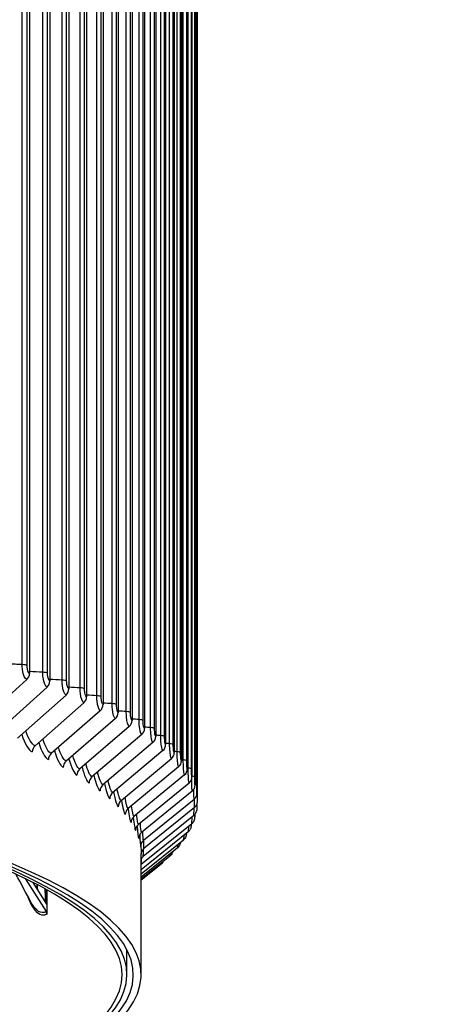
# Model space of a CAD drawing. Units: inches. Extents: x -19 to 86, y 1 to 83.
# Drawn here: x 20 to 22, y 65 to 70 of the extents above; entities that cross this region are included whole.
import ezdxf

# ---------------------------------------------------------------- set-up
doc = ezdxf.new("R2010")
doc.units = ezdxf.units.IN
doc.header["$LTSCALE"] = 4
doc.header["$MEASUREMENT"] = 0
doc.layers.add('Visible (ANSI)', color=7, linetype='Continuous')
doc.layers.add('Visible Narrow (ANSI)', color=7, linetype='Continuous')

msp = doc.modelspace()

# ---------------------------------------------------------------- linework, layer by layer
at = {"layer": 'Visible (ANSI)'}
for p, q in [((20.09341, 73.87227), (20.09341, 66.98262)), ((20.1976, 73.83266), (20.1976, 66.94301)), ((20.29525, 73.79276), (20.29525, 66.90311)), ((20.38631, 73.75259), (20.38631, 66.86294)), ((20.47075, 73.71217), (20.47075, 66.82252)), ((20.54852, 73.67152), (20.54852, 66.78188)), ((20.61959, 73.63066), (20.61959, 66.74102)), ((20.68392, 73.58961), (20.68392, 66.69996)), ((20.74149, 73.54839), (20.74149, 66.65874)), ((20.79226, 73.50701), (20.79226, 66.61736)), ((20.83621, 73.46549), (20.83621, 66.57584)), ((20.87332, 73.42386), (20.87332, 66.53421)), ((20.90358, 73.38213), (20.90358, 66.49249)), ((20.92697, 73.34033), (20.92697, 66.45068)), ((20.94348, 73.29847), (20.94348, 66.40882)), ((20.9531, 73.25658), (20.9531, 66.36693)), ((20.95587, 66.34802), (20.95587, 73.20039)), ((20.07958, 66.95127), (19.8342, 66.72851)), ((20.18367, 66.9117), (19.93645, 66.68964)), ((20.28122, 66.87184), (20.03227, 66.65048)), ((20.3722, 66.83171), (20.12164, 66.61106)), ((20.45655, 66.79133), (20.2045, 66.5714)), ((20.53425, 66.75072), (20.28082, 66.53151)), ((20.60524, 66.7099), (20.35056, 66.49141)), ((20.66951, 66.66889), (20.41369, 66.45113)), ((20.72702, 66.62771), (20.47017, 66.41067)), ((20.77774, 66.58637), (20.52, 66.37006)), ((20.82164, 66.5449), (20.56313, 66.32933)), ((20.85872, 66.50331), (20.59955, 66.28847)), ((20.88895, 66.46162), (20.62924, 66.24753)), ((20.91232, 66.41986), (20.6522, 66.20651)), ((20.92881, 66.37804), (20.6684, 66.16543)), ((20.93842, 66.33619), (20.67784, 66.12431)), ((20.94115, 66.29432), (20.68052, 66.08318)), ((20.93699, 66.25245), (20.67643, 66.04205)), ((20.92594, 66.2106), (20.66587, 66.00118)), ((20.90802, 66.16879), (20.66587, 65.97426)), ((20.88322, 66.12705), (20.66587, 65.95276)), ((20.85156, 66.08538), (20.66587, 65.93669)), ((20.66587, 65.4372), (20.66587, 66.05845)), ((20.81306, 66.04381), (20.66587, 65.92606)), ((20.76773, 66.00237), (20.66587, 65.92091)), ((20.07085, 65.92962), (20.17813, 65.7597)), ((20.18212, 65.79857), (20.11245, 65.90892)), ((20.13235, 65.8774), (20.13235, 65.89867)), ((20.13495, 65.8762), (20.13495, 65.89731)), ((20.17359, 65.87661), (20.17359, 65.85732)), ((20.17372, 65.8749), (20.17372, 65.87654)), ((20.18212, 65.8719), (20.18212, 65.79857)), ((20.17359, 65.85732), (20.17359, 65.81208)), ((20.18212, 65.79857), (20.18212, 65.74598)), ((20.59307, 65.4372), (20.59307, 65.56497))]:
    msp.add_line(p, q, dxfattribs=at)
for centre, major_axis, ratio, start_param, end_param in [((6.21807, 65.4372), (-14.4478, 0), 0.1314988, 2.5441368, 6.8806412), ((6.21807, 65.4372), (-14.4078, 0), 0.1314988, 2.5482294, 6.8765485), ((6.21807, 65.4372), (-14.375, 0), 0.1314988, 2.5516211, 6.8731568), ((6.21807, 65.4372), (-14.35, 0), 0.1314988, 2.5542283, 6.8705496), ((20.05575, 66.98085), (-0.01379, -0.03755), 0.9333041, 1.0602333, 1.9457219), ((20.15966, 66.94135), (-0.01466, -0.03722), 0.9403123, 1.0820392, 1.9675277), ((20.25704, 66.90155), (-0.01562, -0.03682), 0.9468806, 1.1065648, 1.9920534), ((20.34786, 66.86149), (-0.01669, -0.03635), 0.953006, 1.1343012, 2.0197897), ((20.43207, 66.82119), (-0.01788, -0.03578), 0.9586856, 1.1658526, 2.0513411), ((20.50963, 66.78065), (-0.01921, -0.03508), 0.9639167, 1.2019663, 2.0874548), ((20.5805, 66.7399), (-0.02071, -0.03422), 0.968697, 1.2435677, 2.1290563), ((20.64466, 66.69896), (-0.02238, -0.03315), 0.9730241, 1.2918018, 2.1772903), ((20.70207, 66.65784), (-0.02425, -0.03181), 0.976896, 1.3480738, 2.2335623), ((20.14598, 66.58128), (-0.01669, -0.03635), 0.953006, 4.2758939, 5.1613824), ((20.7527, 66.61657), (-0.02634, -0.0301), 0.980311, 1.4140784, 2.2995669), ((20.79653, 66.57517), (-0.02864, -0.02792), 0.9832675, 1.4917873, 2.3772759), ((20.22898, 66.54155), (-0.01788, -0.03578), 0.9586856, 4.3074453, 5.1929338), ((20.30543, 66.50159), (-0.01921, -0.03508), 0.9639167, 4.3435589, 5.2290475), ((20.83355, 66.53366), (-0.03111, -0.02514), 0.9857639, 1.5833387, 2.4688272), ((20.3753, 66.46142), (-0.0207, -0.03422), 0.968697, 4.3851604, 5.2706489), ((20.86372, 66.49204), (-0.03366, -0.02162), 0.9877993, 1.6907338, 2.5762223), ((20.43854, 66.42106), (-0.02238, -0.03315), 0.9730241, 4.4333945, 5.318883), ((20.88705, 66.45035), (-0.0361, -0.01722), 0.9893726, 1.8152289, 2.7007174), ((20.49512, 66.38054), (-0.02425, -0.03181), 0.976896, 4.4896664, 5.3751549), ((20.90352, 66.40861), (0.03819, 0.01191), 0.9904831, 5.0979822, 5.9834707), ((20.54503, 66.33986), (-0.02634, -0.0301), 0.980311, 4.555671, 5.4411595), ((20.58824, 66.29905), (-0.02864, -0.02792), 0.9832675, 4.63338, 5.5188685), ((20.91311, 66.36683), (0.03957, 0.00583), 0.9911303, 5.2526698, 6.1381583), ((20.91583, 66.32503), (0.03999, -0.00069), 0.9913138, 5.4146823, 6.3001708), ((20.62472, 66.25812), (-0.03111, -0.02514), 0.9857639, 4.7249313, 5.6104198), ((20.91168, 66.28323), (0.03936, -0.00715), 0.9910337, 5.5758079, 6.2831853), ((20.65447, 66.21711), (-0.03366, -0.02162), 0.9877993, 4.8323264, 5.7178149), ((20.90065, 66.24145), (0.0378, -0.01309), 0.9902899, 5.7280916, 6.2831853), ((20.67746, 66.17601), (-0.0361, -0.01722), 0.9893726, 4.9568215, 5.84231), ((20.88276, 66.19972), (0.03561, -0.01821), 0.9890829, 5.8659362, 6.2831853), ((20.69369, 66.13486), (-0.03818, -0.01191), 0.9904831, 5.0979822, 5.9834707), ((20.70315, 66.09368), (-0.03957, -0.00583), 0.9911303, 5.2526698, 6.1381583), ((20.858, 66.15804), (0.03313, -0.02242), 0.9874133, 5.9868317, 6.2831853), ((20.70583, 66.05248), (-0.03999, 0.00069), 0.9913138, 5.4146823, 6.2573421), ((20.8264, 66.11645), (0.03058, -0.02578), 0.9852817, 6.0907849, 6.2831853), ((20.70174, 66.01128), (-0.03936, 0.00715), 0.9910337, 5.5758079, 6.0033738), ((20.78796, 66.07495), (0.02815, -0.02842), 0.9826893, 6.1792756, 6.2831853), ((20.74271, 66.03358), (0.02589, -0.03049), 0.9796372, 6.2543721, 6.2831853), ((20.15779, 65.74674), (0.01214, -0.02185), 0.9646544, 1.0483384, 1.628968)]:
    msp.add_ellipse(centre, major_axis=major_axis, ratio=ratio, start_param=start_param, end_param=end_param, dxfattribs=at)
for points in [[(20.95583, 66.32501), (20.95586, 66.32678), (20.95587, 66.33615), (20.95587, 66.34812)], [(20.1026, 65.80562), (20.07643, 65.85412), (20.04989, 65.90305), (20.02302, 65.95233)], [(20.13495, 65.87328), (20.13495, 65.87428), (20.13495, 65.87526), (20.13495, 65.8762)], [(20.17359, 65.85732), (20.17367, 65.8632), (20.17372, 65.86906), (20.17372, 65.8749)]]:
    msp.add_open_spline(points, degree=3, dxfattribs=at)
for points, knots in [([(20.95247, 66.30909), (20.95244, 66.30642), (20.95241, 66.30383), (20.95232, 66.29773), (20.95225, 66.29436), (20.95208, 66.28835), (20.95198, 66.28577), (20.95178, 66.28244), (20.95172, 66.28145), (20.95156, 66.27977), (20.95149, 66.27916), (20.95131, 66.27776), (20.95119, 66.27695), (20.95104, 66.27608)], [0.04180074, 0.04180074, 0.04180074, 0.04180074, 0.06299594, 0.06299594, 0.09498247, 0.09498247, 0.12918191, 0.12918191, 0.14462188, 0.14462188, 0.15244382, 0.15244382, 0.1605501, 0.1605501, 0.1605501, 0.1605501]), ([(20.94193, 66.2572), (20.94182, 66.25382), (20.94168, 66.2507), (20.94132, 66.24441), (20.94111, 66.24151), (20.94055, 66.23713), (20.94034, 66.23573), (20.93967, 66.23241), (20.93916, 66.2304), (20.93845, 66.22836)], [0.06977251, 0.06977251, 0.06977251, 0.06977251, 0.09979749, 0.09979749, 0.1379163, 0.1379163, 0.15434617, 0.15434617, 0.17201135, 0.17201135, 0.17201135, 0.17201135]), ([(20.92432, 66.20929), (20.9242, 66.20758), (20.92408, 66.20594), (20.92358, 66.20035), (20.92321, 66.19696), (20.92201, 66.19135), (20.92157, 66.18959), (20.92029, 66.18571), (20.91943, 66.18358), (20.91837, 66.18151)], [0.088260567, 0.088260567, 0.088260567, 0.088260567, 0.104774774, 0.104774774, 0.147667306, 0.147667306, 0.164937125, 0.164937125, 0.183477626, 0.183477626, 0.183477626, 0.183477626]), ([(20.89955, 66.16199), (20.89951, 66.1616), (20.89946, 66.16122), (20.89912, 66.15851), (20.8988, 66.15631), (20.89787, 66.15149), (20.89724, 66.14877), (20.89505, 66.14251), (20.89335, 66.13891), (20.89113, 66.13562)], [0.105913688, 0.105913688, 0.105913688, 0.105913688, 0.109903057, 0.109903057, 0.134221205, 0.134221205, 0.162569011, 0.162569011, 0.193848662, 0.193848662, 0.193848662, 0.193848662]), ([(20.86744, 66.11439), (20.86712, 66.11272), (20.86676, 66.11107), (20.8656, 66.10661), (20.86464, 66.10364), (20.8617, 66.09722), (20.85958, 66.09375), (20.85698, 66.09067)], [0.125255122, 0.125255122, 0.125255122, 0.125255122, 0.142748612, 0.142748612, 0.171529864, 0.171529864, 0.203207837, 0.203207837, 0.203207837, 0.203207837]), ([(20.82766, 66.06624), (20.8275, 66.06574), (20.82734, 66.06523), (20.8262, 66.06185), (20.82492, 66.05881), (20.82135, 66.05256), (20.81894, 66.04933), (20.81611, 66.04653)], [0.146304702, 0.146304702, 0.146304702, 0.146304702, 0.151385524, 0.151385524, 0.18009824, 0.18009824, 0.211384679, 0.211384679, 0.211384679, 0.211384679]), ([(20.77938, 66.01687), (20.77849, 66.01512), (20.77746, 66.01336), (20.77419, 66.00857), (20.77158, 66.00561), (20.7686, 66.00308)], [0.170806583, 0.170806583, 0.170806583, 0.170806583, 0.187807399, 0.187807399, 0.218487786, 0.218487786, 0.218487786, 0.218487786])]:
    msp.add_open_spline(points, degree=3, knots=knots, dxfattribs=at)
at = {"layer": 'Visible Narrow (ANSI)'}
for p, q in [((20.05587, 67.02779), (20.05587, 73.84309)), ((20.08045, 67.02454), (20.08045, 73.83984)), ((20.16139, 66.98828), (20.16139, 73.80358)), ((20.18542, 66.98496), (20.18542, 73.80026)), ((20.26038, 66.94848), (20.26038, 73.76378)), ((20.28386, 66.9451), (20.28386, 73.76039)), ((20.3528, 66.90841), (20.3528, 73.72371)), ((20.37572, 66.90496), (20.37572, 73.72026)), ((20.43861, 66.86809), (20.43861, 73.68339)), ((20.46096, 66.86457), (20.46096, 73.67987)), ((20.51777, 66.82753), (20.51777, 73.64283)), ((20.53953, 66.82395), (20.53953, 73.63925)), ((20.59024, 66.78675), (20.59024, 73.60205)), ((20.6114, 66.78311), (20.6114, 73.59841)), ((20.65598, 66.74578), (20.65598, 73.56108)), ((20.67655, 66.74208), (20.67655, 73.55738)), ((20.71498, 66.70463), (20.71498, 73.51993)), ((20.73493, 66.70087), (20.73493, 73.51617)), ((20.76719, 66.66333), (20.76719, 73.47863)), ((20.78651, 66.65951), (20.78651, 73.47481)), ((20.81259, 66.62188), (20.81259, 73.43718)), ((20.83129, 66.61801), (20.83129, 73.43331)), ((20.85117, 66.58032), (20.85117, 73.39562)), ((20.86923, 66.57639), (20.86923, 73.39169)), ((20.88291, 66.53865), (20.88291, 73.35395)), ((20.90031, 66.53468), (20.90031, 73.34998)), ((20.90778, 66.49691), (20.90778, 73.31221)), ((20.92453, 66.49289), (20.92453, 73.30818)), ((20.94186, 66.45103), (20.94186, 73.26633)), ((20.95231, 66.40914), (20.95231, 73.22444)), ((20.95587, 66.36723), (20.95587, 73.18253)), ((20.17983, 65.87046), (20.17983, 65.87316))]:
    msp.add_line(p, q, dxfattribs=at)
for points in [[(20.05587, 67.02779), (20.0315, 67.02895), (20.00711, 67.0301), (19.98273, 67.03124)], [(20.08045, 67.02454), (20.07635, 67.02603), (20.06707, 67.02726), (20.05587, 67.02779)], [(20.16139, 66.98828), (20.13873, 66.98943), (20.11607, 66.99057), (20.09341, 66.99171)], [(20.18542, 66.98496), (20.18157, 66.98646), (20.17249, 66.98772), (20.16139, 66.98828)], [(20.26038, 66.94848), (20.23946, 66.94962), (20.21853, 66.95074), (20.1976, 66.95186)], [(20.28386, 66.9451), (20.28026, 66.94661), (20.27139, 66.94789), (20.26038, 66.94848)], [(20.3528, 66.90841), (20.33362, 66.90951), (20.31444, 66.91061), (20.29525, 66.9117)], [(20.37572, 66.90496), (20.37237, 66.90648), (20.36371, 66.90779), (20.3528, 66.90841)], [(20.43861, 66.86809), (20.42118, 66.86915), (20.40375, 66.8702), (20.38631, 66.87125)], [(20.46096, 66.86457), (20.45786, 66.8661), (20.44941, 66.86743), (20.43861, 66.86809)], [(20.51777, 66.82753), (20.5021, 66.82854), (20.48643, 66.82954), (20.47075, 66.83054)], [(20.53953, 66.82395), (20.53668, 66.82549), (20.52846, 66.82684), (20.51777, 66.82753)], [(20.59024, 66.78675), (20.57634, 66.7877), (20.56243, 66.78864), (20.54852, 66.78958)], [(20.6114, 66.78311), (20.60881, 66.78466), (20.60082, 66.78604), (20.59024, 66.78675)], [(20.65598, 66.74578), (20.64386, 66.74665), (20.63173, 66.74752), (20.61959, 66.74838)], [(20.67655, 66.74208), (20.67421, 66.74364), (20.66644, 66.74504), (20.65598, 66.74578)], [(20.12164, 66.61106), (20.10503, 66.61869), (20.0881, 66.64638), (20.07423, 66.68791)], [(20.71498, 66.70463), (20.70463, 66.70541), (20.69428, 66.70619), (20.68392, 66.70697)], [(20.73493, 66.70087), (20.73285, 66.70244), (20.72531, 66.70386), (20.71498, 66.70463)], [(20.05341, 66.66929), (20.0691, 66.62065), (20.08854, 66.58855), (20.10752, 66.57983)], [(20.14076, 66.62792), (20.15521, 66.5803), (20.17299, 66.54886), (20.1903, 66.54021)], [(20.2045, 66.5714), (20.18943, 66.57893), (20.17403, 66.60581), (20.16131, 66.64613)], [(20.76719, 66.66333), (20.75862, 66.66401), (20.75006, 66.66468), (20.74149, 66.66536)], [(20.78651, 66.65951), (20.78469, 66.66108), (20.77739, 66.66252), (20.76719, 66.66333)], [(20.81259, 66.62188), (20.80582, 66.62245), (20.79904, 66.62301), (20.79226, 66.62357)], [(20.22152, 66.58627), (20.23474, 66.5397), (20.25087, 66.50894), (20.26654, 66.50036)], [(20.28082, 66.53151), (20.26725, 66.53894), (20.25337, 66.56499), (20.24177, 66.60408)], [(20.83129, 66.61801), (20.82972, 66.61958), (20.82266, 66.62105), (20.81259, 66.62188)], [(20.85117, 66.58032), (20.84619, 66.58075), (20.8412, 66.58118), (20.83621, 66.58162)], [(20.86923, 66.57639), (20.86792, 66.57797), (20.8611, 66.57945), (20.85117, 66.58032)], [(20.29566, 66.54437), (20.30765, 66.49886), (20.32215, 66.46881), (20.33621, 66.4603)], [(20.35056, 66.49141), (20.33846, 66.49873), (20.32605, 66.52393), (20.31559, 66.56175)], [(20.88291, 66.53865), (20.87971, 66.53894), (20.87652, 66.53923), (20.87332, 66.53953)], [(20.90031, 66.53468), (20.89926, 66.53626), (20.89269, 66.53776), (20.88291, 66.53865)], [(20.36313, 66.50223), (20.3739, 66.45781), (20.38681, 66.42847), (20.39927, 66.42006)], [(20.41369, 66.45113), (20.40303, 66.45832), (20.39206, 66.48265), (20.38272, 66.51918)], [(20.47017, 66.41067), (20.46091, 66.41773), (20.45135, 66.44117), (20.44312, 66.47637)], [(20.90778, 66.49691), (20.90638, 66.49704), (20.90498, 66.49717), (20.90358, 66.49731)], [(20.92453, 66.49289), (20.92374, 66.49447), (20.91741, 66.49599), (20.90778, 66.49691)], [(20.4239, 66.45986), (20.43345, 66.41656), (20.4448, 66.38796), (20.4557, 66.37964)], [(20.52, 66.37006), (20.51209, 66.37698), (20.50389, 66.39951), (20.49675, 66.43334)], [(20.94186, 66.45103), (20.94136, 66.45255), (20.93577, 66.45402), (20.92697, 66.45498)], [(20.47793, 66.41727), (20.48628, 66.37513), (20.49609, 66.34729), (20.50548, 66.33908)], [(20.52521, 66.37449), (20.53236, 66.33353), (20.54067, 66.30647), (20.54856, 66.29838)], [(20.56313, 66.32933), (20.55654, 66.33609), (20.54966, 66.35767), (20.54359, 66.39009)], [(20.95231, 66.40914), (20.95212, 66.41031), (20.94889, 66.41147), (20.94345, 66.41238)], [(20.56568, 66.33152), (20.57166, 66.29178), (20.57851, 66.26554), (20.58495, 66.25757)], [(20.59955, 66.28847), (20.59422, 66.29506), (20.58861, 66.31568), (20.58361, 66.34664)], [(20.94115, 66.29432), (20.94121, 66.29764), (20.94118, 66.31552), (20.94116, 66.33865)], [(20.95587, 66.36723), (20.95587, 66.36789), (20.95488, 66.36856), (20.95305, 66.36918)], [(20.59934, 66.28837), (20.60415, 66.2499), (20.60958, 66.22449), (20.61461, 66.21666)], [(20.62924, 66.24753), (20.62513, 66.25393), (20.62074, 66.27354), (20.61676, 66.30299)], [(20.93699, 66.25245), (20.93755, 66.25554), (20.93803, 66.27124), (20.93828, 66.29205)], [(20.62619, 66.24481), (20.62984, 66.2078), (20.63389, 66.18335), (20.63754, 66.17568)], [(20.6522, 66.20651), (20.64924, 66.21271), (20.64602, 66.23128), (20.64304, 66.25916)], [(20.92594, 66.2106), (20.92693, 66.21346), (20.92784, 66.2271), (20.92839, 66.2456)], [(20.64619, 66.2005), (20.64871, 66.16532), (20.65141, 66.14209), (20.65373, 66.13465)], [(20.6684, 66.16543), (20.66653, 66.17142), (20.66441, 66.1889), (20.6624, 66.21515)], [(20.67784, 66.12431), (20.67699, 66.13007), (20.67591, 66.14643), (20.67482, 66.17096)], [(20.90802, 66.16879), (20.90935, 66.1714), (20.9106, 66.183), (20.91144, 66.19908)], [(20.65931, 66.15501), (20.66072, 66.12231), (20.66211, 66.1007), (20.66316, 66.09358)], [(20.68052, 66.08318), (20.68061, 66.08869), (20.68049, 66.10385), (20.68026, 66.12658)], [(20.88322, 66.12705), (20.8848, 66.12938), (20.8863, 66.13893), (20.88741, 66.15245)], [(20.66542, 66.1069), (20.66569, 66.08436), (20.66586, 66.06779), (20.66587, 66.0585)], [(20.67643, 66.04205), (20.67738, 66.04727), (20.67813, 66.06115), (20.67871, 66.08193)], [(20.85156, 66.08538), (20.85326, 66.0874), (20.85491, 66.09487), (20.85622, 66.10565)], [(20.66587, 66.00187), (20.66741, 66.00717), (20.6688, 66.01887), (20.67001, 66.03582)], [(20.81306, 66.04381), (20.81473, 66.04547), (20.81635, 66.05078), (20.81775, 66.05857)], [(20.76773, 66.00237), (20.7691, 66.00353), (20.77045, 66.00653), (20.7717, 66.01094)], [(20.13495, 65.8762), (20.13443, 65.87594), (20.13398, 65.87567), (20.13362, 65.8754)], [(20.17983, 65.87046), (20.17704, 65.87098), (20.175, 65.87156), (20.17377, 65.87217)], [(20.17782, 65.80535), (20.17915, 65.82698), (20.17983, 65.84887), (20.17983, 65.87046)], [(20.18212, 65.87004), (20.18136, 65.87018), (20.1806, 65.87032), (20.17983, 65.87046)], [(20.17813, 65.7597), (20.15286, 65.74566), (20.12628, 65.7621), (20.1026, 65.80574)]]:
    msp.add_open_spline(points, degree=3, dxfattribs=at)
for points, knots in [([(20.07958, 66.95127), (20.07037, 66.95466), (20.06135, 66.97505), (20.05773, 67.00083), (20.05651, 67.00957), (20.05587, 67.01879), (20.05587, 67.02779)], [1.5707963, 1.5707963, 1.5707963, 1.5707963, 2.7439596, 2.7439596, 2.7439596, 3.1415927, 3.1415927, 3.1415927, 3.1415927]), ([(20.09341, 66.98262), (20.08754, 66.98478), (20.08194, 66.99981), (20.08073, 67.01679), (20.08054, 67.01937), (20.08045, 67.02197), (20.08045, 67.02454)], [1.5707963, 1.5707963, 1.5707963, 1.5707963, 2.9343474, 2.9343474, 2.9343474, 3.1415927, 3.1415927, 3.1415927, 3.1415927]), ([(20.18367, 66.9117), (20.17502, 66.91511), (20.16653, 66.93553), (20.16314, 66.96132), (20.16199, 66.97006), (20.16139, 66.97929), (20.16139, 66.98828)], [1.5707963, 1.5707963, 1.5707963, 1.5707963, 2.7439596, 2.7439596, 2.7439596, 3.1415927, 3.1415927, 3.1415927, 3.1415927]), ([(20.1976, 66.94301), (20.19209, 66.94518), (20.18683, 66.96023), (20.18568, 66.97721), (20.18551, 66.97979), (20.18542, 66.98239), (20.18542, 66.98496)], [1.5707963, 1.5707963, 1.5707963, 1.5707963, 2.9343474, 2.9343474, 2.9343474, 3.1415927, 3.1415927, 3.1415927, 3.1415927]), ([(20.28122, 66.87184), (20.27313, 66.87527), (20.26519, 66.89572), (20.26202, 66.92152), (20.26094, 66.93026), (20.26038, 66.93949), (20.26038, 66.94848)], [1.5707963, 1.5707963, 1.5707963, 1.5707963, 2.7439596, 2.7439596, 2.7439596, 3.1415927, 3.1415927, 3.1415927, 3.1415927]), ([(20.29525, 66.90311), (20.29009, 66.9053), (20.28517, 66.92036), (20.2841, 66.93734), (20.28394, 66.93992), (20.28386, 66.94253), (20.28386, 66.9451)], [1.5707963, 1.5707963, 1.5707963, 1.5707963, 2.9343474, 2.9343474, 2.9343474, 3.1415927, 3.1415927, 3.1415927, 3.1415927]), ([(20.3722, 66.83171), (20.36467, 66.83516), (20.35728, 66.85563), (20.35432, 66.88144), (20.35332, 66.89019), (20.3528, 66.89942), (20.3528, 66.90841)], [1.5707963, 1.5707963, 1.5707963, 1.5707963, 2.7439596, 2.7439596, 2.7439596, 3.1415927, 3.1415927, 3.1415927, 3.1415927]), ([(20.38631, 66.86294), (20.38152, 66.86514), (20.37694, 66.88022), (20.37595, 66.89721), (20.3758, 66.89979), (20.37572, 66.90239), (20.37572, 66.90496)], [1.5707963, 1.5707963, 1.5707963, 1.5707963, 2.9343474, 2.9343474, 2.9343474, 3.1415927, 3.1415927, 3.1415927, 3.1415927]), ([(20.45655, 66.79133), (20.4496, 66.79481), (20.44276, 66.8153), (20.44002, 66.84111), (20.43909, 66.84986), (20.43861, 66.85909), (20.43861, 66.86809)], [1.5707963, 1.5707963, 1.5707963, 1.5707963, 2.7439596, 2.7439596, 2.7439596, 3.1415927, 3.1415927, 3.1415927, 3.1415927]), ([(20.47075, 66.82252), (20.46632, 66.82474), (20.46209, 66.83983), (20.46117, 66.85682), (20.46103, 66.8594), (20.46096, 66.862), (20.46096, 66.86457)], [1.5707963, 1.5707963, 1.5707963, 1.5707963, 2.9343474, 2.9343474, 2.9343474, 3.1415927, 3.1415927, 3.1415927, 3.1415927]), ([(20.53425, 66.75072), (20.52787, 66.75422), (20.52158, 66.77473), (20.51907, 66.80055), (20.51821, 66.8093), (20.51777, 66.81853), (20.51777, 66.82753)], [1.5707963, 1.5707963, 1.5707963, 1.5707963, 2.7439596, 2.7439596, 2.7439596, 3.1415927, 3.1415927, 3.1415927, 3.1415927]), ([(20.54852, 66.78188), (20.54446, 66.7841), (20.54057, 66.7992), (20.53972, 66.81619), (20.53959, 66.81878), (20.53953, 66.82138), (20.53953, 66.82395)], [1.5707963, 1.5707963, 1.5707963, 1.5707963, 2.9343474, 2.9343474, 2.9343474, 3.1415927, 3.1415927, 3.1415927, 3.1415927]), ([(20.60524, 66.7099), (20.59944, 66.71342), (20.59371, 66.73394), (20.59142, 66.75977), (20.59064, 66.76853), (20.59024, 66.77776), (20.59024, 66.78675)], [1.5707963, 1.5707963, 1.5707963, 1.5707963, 2.7439596, 2.7439596, 2.7439596, 3.1415927, 3.1415927, 3.1415927, 3.1415927]), ([(20.61959, 66.74102), (20.61589, 66.74325), (20.61235, 66.75836), (20.61158, 66.77536), (20.61146, 66.77794), (20.6114, 66.78054), (20.6114, 66.78311)], [1.5707963, 1.5707963, 1.5707963, 1.5707963, 2.9343474, 2.9343474, 2.9343474, 3.1415927, 3.1415927, 3.1415927, 3.1415927]), ([(20.66951, 66.66889), (20.66428, 66.67242), (20.65912, 66.69296), (20.65705, 66.7188), (20.65635, 66.72755), (20.65598, 66.73679), (20.65598, 66.74578)], [1.5707963, 1.5707963, 1.5707963, 1.5707963, 2.7439596, 2.7439596, 2.7439596, 3.1415927, 3.1415927, 3.1415927, 3.1415927]), ([(20.68392, 66.69996), (20.68059, 66.70221), (20.6774, 66.71733), (20.67671, 66.73433), (20.6766, 66.73691), (20.67655, 66.73951), (20.67655, 66.74208)], [1.5707963, 1.5707963, 1.5707963, 1.5707963, 2.9343474, 2.9343474, 2.9343474, 3.1415927, 3.1415927, 3.1415927, 3.1415927]), ([(20.72702, 66.62771), (20.72237, 66.63125), (20.71777, 66.6518), (20.71593, 66.67765), (20.7153, 66.6864), (20.71498, 66.69564), (20.71498, 66.70463)], [1.5707963, 1.5707963, 1.5707963, 1.5707963, 2.7439596, 2.7439596, 2.7439596, 3.1415927, 3.1415927, 3.1415927, 3.1415927]), ([(20.74149, 66.65874), (20.73853, 66.66099), (20.73569, 66.67612), (20.73507, 66.69312), (20.73497, 66.6957), (20.73493, 66.69831), (20.73493, 66.70087)], [1.5707963, 1.5707963, 1.5707963, 1.5707963, 2.9343474, 2.9343474, 2.9343474, 3.1415927, 3.1415927, 3.1415927, 3.1415927]), ([(20.77774, 66.58637), (20.77367, 66.58992), (20.76964, 66.61049), (20.76802, 66.63634), (20.76747, 66.6451), (20.76719, 66.65433), (20.76719, 66.66333)], [1.5707963, 1.5707963, 1.5707963, 1.5707963, 2.7439596, 2.7439596, 2.7439596, 3.1415927, 3.1415927, 3.1415927, 3.1415927]), ([(20.79226, 66.61736), (20.78967, 66.61962), (20.78718, 66.63476), (20.78664, 66.65176), (20.78656, 66.65434), (20.78651, 66.65694), (20.78651, 66.65951)], [1.5707963, 1.5707963, 1.5707963, 1.5707963, 2.9343474, 2.9343474, 2.9343474, 3.1415927, 3.1415927, 3.1415927, 3.1415927]), ([(20.82164, 66.5449), (20.81817, 66.54846), (20.8147, 66.56904), (20.81331, 66.59489), (20.81284, 66.60365), (20.81259, 66.61289), (20.81259, 66.62188)], [1.5707963, 1.5707963, 1.5707963, 1.5707963, 2.7439596, 2.7439596, 2.7439596, 3.1415927, 3.1415927, 3.1415927, 3.1415927]), ([(20.83621, 66.57584), (20.83399, 66.57811), (20.83186, 66.59325), (20.83139, 66.61026), (20.83132, 66.61284), (20.83129, 66.61544), (20.83129, 66.61801)], [1.5707963, 1.5707963, 1.5707963, 1.5707963, 2.9343474, 2.9343474, 2.9343474, 3.1415927, 3.1415927, 3.1415927, 3.1415927]), ([(20.85872, 66.50331), (20.85583, 66.50688), (20.85294, 66.52747), (20.85177, 66.55332), (20.85138, 66.56208), (20.85117, 66.57132), (20.85117, 66.58032)], [1.5707963, 1.5707963, 1.5707963, 1.5707963, 2.7439596, 2.7439596, 2.7439596, 3.1415927, 3.1415927, 3.1415927, 3.1415927]), ([(20.87332, 66.53421), (20.87148, 66.53649), (20.8697, 66.55164), (20.86931, 66.56864), (20.86926, 66.57122), (20.86923, 66.57383), (20.86923, 66.57639)], [1.5707963, 1.5707963, 1.5707963, 1.5707963, 2.9343474, 2.9343474, 2.9343474, 3.1415927, 3.1415927, 3.1415927, 3.1415927]), ([(20.88895, 66.46162), (20.88665, 66.4652), (20.88433, 66.4858), (20.88339, 66.51165), (20.88307, 66.52042), (20.88291, 66.52966), (20.88291, 66.53865)], [1.5707963, 1.5707963, 1.5707963, 1.5707963, 2.7439596, 2.7439596, 2.7439596, 3.1415927, 3.1415927, 3.1415927, 3.1415927]), ([(20.90358, 66.49249), (20.90212, 66.49477), (20.90069, 66.50992), (20.90038, 66.52692), (20.90033, 66.52951), (20.90031, 66.53211), (20.90031, 66.53468)], [1.5707963, 1.5707963, 1.5707963, 1.5707963, 2.9343474, 2.9343474, 2.9343474, 3.1415927, 3.1415927, 3.1415927, 3.1415927]), ([(20.91232, 66.41986), (20.91061, 66.42345), (20.90885, 66.44405), (20.90815, 66.46991), (20.90791, 66.47867), (20.90778, 66.48791), (20.90778, 66.49691)], [1.5707963, 1.5707963, 1.5707963, 1.5707963, 2.7439596, 2.7439596, 2.7439596, 3.1415927, 3.1415927, 3.1415927, 3.1415927]), ([(20.92697, 66.45068), (20.92588, 66.45297), (20.92481, 66.46812), (20.92458, 66.48513), (20.92454, 66.48771), (20.92453, 66.49032), (20.92453, 66.49289)], [1.5707963, 1.5707963, 1.5707963, 1.5707963, 2.9343474, 2.9343474, 2.9343474, 3.1415927, 3.1415927, 3.1415927, 3.1415927]), ([(20.92881, 66.37804), (20.92769, 66.38163), (20.92651, 66.40224), (20.92603, 66.4281), (20.92595, 66.43242), (20.92589, 66.43685), (20.92585, 66.44132)], [1.5707963, 1.5707963, 1.5707963, 1.5707963, 2.7439596, 2.7439596, 2.7439596, 2.9398936, 2.9398936, 2.9398936, 2.9398936]), ([(20.94348, 66.40882), (20.94277, 66.41111), (20.94205, 66.42627), (20.9419, 66.44328), (20.94188, 66.44586), (20.94186, 66.44846), (20.94186, 66.45103)], [1.5707963, 1.5707963, 1.5707963, 1.5707963, 2.9343474, 2.9343474, 2.9343474, 3.1415927, 3.1415927, 3.1415927, 3.1415927]), ([(20.93842, 66.33619), (20.93789, 66.33978), (20.93729, 66.36039), (20.93703, 66.38625), (20.93703, 66.38656), (20.93703, 66.38687), (20.93703, 66.38718)], [1.5707963, 1.5707963, 1.5707963, 1.5707963, 2.7439596, 2.7439596, 2.7439596, 2.7579318, 2.7579318, 2.7579318, 2.7579318]), ([(20.9531, 66.36693), (20.95277, 66.36922), (20.95241, 66.38438), (20.95233, 66.40138), (20.95232, 66.40397), (20.95231, 66.40657), (20.95231, 66.40914)], [1.5707963, 1.5707963, 1.5707963, 1.5707963, 2.9343474, 2.9343474, 2.9343474, 3.1415927, 3.1415927, 3.1415927, 3.1415927]), ([(20.95587, 66.34812), (20.95587, 66.35172), (20.95587, 66.35554), (20.95587, 66.35947), (20.95587, 66.36205), (20.95587, 66.36466), (20.95587, 66.36723)], [2.6195769, 2.6195769, 2.6195769, 2.6195769, 2.9343474, 2.9343474, 2.9343474, 3.14159265, 3.14159265, 3.14159265, 3.14159265]), ([(20.18212, 65.74598), (20.15014, 65.72822), (20.11605, 65.75814), (20.08807, 65.82948), (20.08679, 65.83277), (20.08551, 65.83614), (20.08425, 65.8396)], [1.57079633, 1.57079633, 1.57079633, 1.57079633, 2.23775726, 2.23775726, 2.23775726, 2.26847863, 2.26847863, 2.26847863, 2.26847863])]:
    msp.add_open_spline(points, degree=3, knots=knots, dxfattribs=at)

doc.saveas('drawing.dxf')
